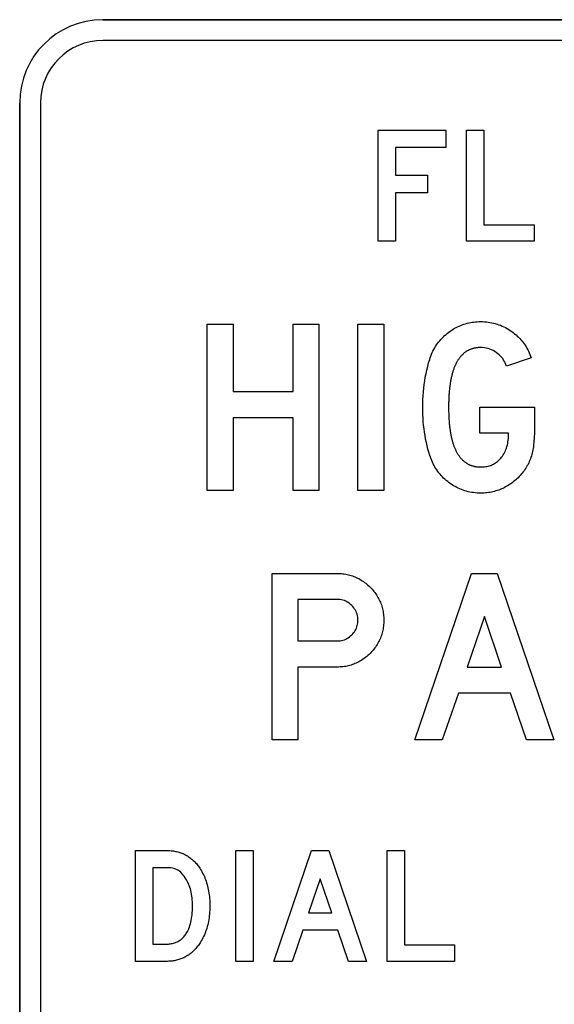
# Model space of a CAD drawing. Extents: x 24 to 79.4, y 0 to 68.9.
# Drawn here: x 24 to 43.3, y 33.3 to 68.9 of the extents above; entities that cross this region are included whole.
import ezdxf

# ---------------------------------------------------------------- set-up
doc = ezdxf.new("R2010")
doc.units = 0

msp = doc.modelspace()

# ---------------------------------------------------------------- linework, layer by layer
for points in [[(69, 68.875), (27, 68.875)], [(27, 68.875), (69, 68.875)], [(69, 68.125), (27, 68.125)], [(24, 65.875), (24, 23.875)], [(24, 23.875), (24, 65.875)], [(24.75, 65.875), (24.75, 23.875)], [(39.3904, 64.2606), (37.5767, 64.2606), (37.5767, 63.2566), (38.7327, 63.2566), (38.7327, 62.6286), (37.5767, 62.6286), (37.5767, 60.8806), (36.9527, 60.8806), (36.9527, 64.8846), (39.3904, 64.8846), (39.3904, 64.2606)], [(42.5784, 60.8806), (40.1406, 60.8806), (40.1406, 64.8846), (40.7646, 64.8846), (40.7646, 61.4726), (42.5784, 61.4726), (42.5784, 60.8806)], [(42.5926, 54.8846), (42.5926, 53.9486), (42.5908, 53.9053), (42.5881, 53.8569), (42.5848, 53.8031), (42.5806, 53.7442), (42.5758, 53.6799), (42.5701, 53.6104), (42.5637, 53.5356), (42.5566, 53.4556), (42.5482, 53.3988), (42.5384, 53.3427), (42.5271, 53.2874), (42.5144, 53.2328), (42.5003, 53.179), (42.4847, 53.1259), (42.4677, 53.0737), (42.4493, 53.0221), (42.4294, 52.9714), (42.4081, 52.9214), (42.3854, 52.8721), (42.3613, 52.8236), (42.3357, 52.7759), (42.3087, 52.7289), (42.2802, 52.6827), (42.2503, 52.6373), (42.219, 52.5926), (42.1863, 52.5487), (42.1521, 52.5055), (42.1165, 52.4631), (42.0795, 52.4214), (42.041, 52.3805), (42.0011, 52.3404), (41.9598, 52.301), (41.917, 52.2624), (41.8732, 52.225), (41.8289, 52.189), (41.784, 52.1546), (41.7385, 52.1217), (41.6925, 52.0904), (41.6459, 52.0606), (41.5987, 52.0323), (41.551, 52.0055), (41.5027, 51.9803), (41.4538, 51.9566), (41.4044, 51.9344), (41.3544, 51.9138), (41.3038, 51.8947), (41.2527, 51.8771), (41.201, 51.861), (41.1487, 51.8465), (41.0958, 51.8335), (41.0424, 51.822), (40.9885, 51.8121), (40.9339, 51.8037), (40.8788, 51.7968), (40.8231, 51.7914), (40.7669, 51.7876), (40.7101, 51.7853), (40.6527, 51.7846), (40.5861, 51.7856), (40.5202, 51.7887), (40.455, 51.7939), (40.3905, 51.8012), (40.3268, 51.8105), (40.2638, 51.822), (40.2016, 51.8355), (40.14, 51.8511), (40.0792, 51.8688), (40.0192, 51.8885), (39.9599, 51.9104), (39.9013, 51.9343), (39.8434, 51.9603), (39.7863, 51.9884), (39.7299, 52.0185), (39.6742, 52.0507), (39.6193, 52.0851), (39.5651, 52.1215), (39.5116, 52.1599), (39.4593, 52.2001), (39.4088, 52.2415), (39.3601, 52.2842), (39.313, 52.3282), (39.2677, 52.3735), (39.2241, 52.4201), (39.1822, 52.4679), (39.1421, 52.517), (39.1037, 52.5674), (39.067, 52.6191), (39.0321, 52.6721), (38.9989, 52.7263), (38.9674, 52.7818), (38.9377, 52.8386), (38.9097, 52.8967), (38.8834, 52.9561), (38.8588, 53.0167), (38.836, 53.0787), (38.8149, 53.1419), (38.7793, 53.2583), (38.7464, 53.376), (38.7161, 53.4949), (38.6884, 53.615), (38.6634, 53.7363), (38.641, 53.8589), (38.6212, 53.9827), (38.6041, 54.1077), (38.5896, 54.234), (38.5777, 54.3614), (38.5685, 54.4901), (38.5619, 54.62), (38.558, 54.7512), (38.5567, 54.8836), (38.5581, 55.0234), (38.5626, 55.162), (38.5701, 55.2994), (38.5805, 55.4357), (38.594, 55.5707), (38.6104, 55.7045), (38.6298, 55.8371), (38.6522, 55.9684), (38.6776, 56.0986), (38.7059, 56.2276), (38.7373, 56.3553), (38.7716, 56.4819), (38.8089, 56.6072), (38.8294, 56.6711), (38.8517, 56.7336), (38.8757, 56.7948), (38.9015, 56.8548), (38.9291, 56.9134), (38.9585, 56.9708), (38.9897, 57.0268), (39.0227, 57.0816), (39.0574, 57.135), (39.0939, 57.1872), (39.1322, 57.238), (39.1723, 57.2876), (39.2141, 57.3358), (39.2577, 57.3828), (39.3031, 57.4285), (39.3503, 57.4729), (39.3993, 57.5159), (39.4501, 57.5577), (39.5026, 57.5982), (39.5537, 57.6351), (39.6054, 57.6701), (39.6579, 57.7032), (39.711, 57.7344), (39.7648, 57.7637), (39.8192, 57.7911), (39.8744, 57.8167), (39.9302, 57.8403), (39.9867, 57.8621), (40.0439, 57.882), (40.1017, 57.8999), (40.1602, 57.916), (40.2194, 57.9302), (40.2793, 57.9425), (40.3398, 57.9529), (40.4011, 57.9614), (40.463, 57.968), (40.5255, 57.9728), (40.5888, 57.9756), (40.6527, 57.9766), (40.7211, 57.9754), (40.7888, 57.9721), (40.8557, 57.9665), (40.922, 57.9588), (40.9876, 57.9487), (41.0524, 57.9365), (41.1166, 57.9221), (41.18, 57.9054), (41.2428, 57.8865), (41.3048, 57.8653), (41.3661, 57.842), (41.4268, 57.8164), (41.4867, 57.7886), (41.5459, 57.7585), (41.6044, 57.7263), (41.6623, 57.6918), (41.7194, 57.6551), (41.7758, 57.6162), (41.828, 57.5776), (41.8785, 57.5378), (41.9273, 57.4967), (41.9744, 57.4543), (42.0197, 57.4107), (42.0633, 57.3658), (42.1051, 57.3197), (42.1452, 57.2722), (42.1836, 57.2236), (42.2203, 57.1736), (42.2553, 57.1224), (42.2885, 57.0699), (42.3199, 57.0162), (42.3497, 56.9612), (42.3777, 56.9049), (42.404, 56.8474), (42.4285, 56.7886), (42.4514, 56.7286), (42.4725, 56.6672), (41.5833, 56.3669), (41.5625, 56.4259), (41.5383, 56.4827), (41.5108, 56.5371), (41.48, 56.5892), (41.4459, 56.6391), (41.4085, 56.6867), (41.3678, 56.732), (41.3238, 56.775), (41.2765, 56.8157), (41.2259, 56.8541), (41.1672, 56.8932), (41.1072, 56.9278), (41.046, 56.9577), (40.9835, 56.983), (40.9197, 57.0037), (40.8547, 57.0198), (40.7885, 57.0313), (40.7209, 57.0383), (40.6521, 57.0406), (40.6291, 57.0403), (40.6062, 57.0397), (40.5836, 57.0386), (40.5612, 57.0371), (40.5391, 57.0352), (40.5172, 57.0328), (40.4955, 57.03), (40.4741, 57.0268), (40.4528, 57.0231), (40.4318, 57.019), (40.4111, 57.0145), (40.3906, 57.0095), (40.3703, 57.0041), (40.3502, 56.9983), (40.3304, 56.992), (40.3108, 56.9854), (40.2914, 56.9782), (40.2723, 56.9707), (40.2534, 56.9627), (40.2347, 56.9543), (40.2163, 56.9455), (40.1981, 56.9362), (40.1801, 56.9265), (40.1624, 56.9164), (40.1449, 56.9058), (40.1276, 56.8948), (40.1105, 56.8834), (40.0937, 56.8715), (40.0772, 56.8592), (40.0608, 56.8465), (40.0447, 56.8334), (40.0288, 56.8198), (40.0131, 56.8058), (39.9977, 56.7913), (39.9825, 56.7764), (39.9676, 56.7611), (39.9529, 56.7454), (39.9384, 56.7292), (39.9241, 56.7126), (39.9101, 56.6956), (39.8963, 56.6781), (39.8827, 56.6602), (39.8694, 56.6419), (39.8563, 56.6232), (39.8434, 56.604), (39.8308, 56.5843), (39.8184, 56.5643), (39.8062, 56.5438), (39.7942, 56.5229), (39.7825, 56.5016), (39.771, 56.4798), (39.7598, 56.4576), (39.7488, 56.4349), (39.738, 56.4119), (39.7274, 56.3884), (39.7171, 56.3644), (39.707, 56.3401), (39.6972, 56.3153), (39.6876, 56.29), (39.6782, 56.2644), (39.669, 56.2383), (39.6601, 56.2118), (39.6514, 56.1848), (39.6429, 56.1575), (39.6347, 56.1296), (39.6267, 56.1014), (39.6189, 56.0727), (39.6114, 56.0436), (39.6041, 56.0141), (39.597, 55.9841), (39.5902, 55.9537), (39.5836, 55.9229), (39.5772, 55.8916), (39.571, 55.8599), (39.5651, 55.8278), (39.5594, 55.7952), (39.554, 55.7623), (39.5488, 55.7288), (39.5438, 55.695), (39.539, 55.6607), (39.5345, 55.626), (39.5302, 55.5909), (39.5262, 55.5553), (39.5223, 55.5193), (39.5187, 55.4828), (39.5154, 55.446), (39.5122, 55.4087), (39.5093, 55.3709), (39.5067, 55.3328), (39.5042, 55.2942), (39.502, 55.2552), (39.5001, 55.2157), (39.4983, 55.1758), (39.4968, 55.1355), (39.4955, 55.0948), (39.4945, 55.0536), (39.4937, 55.012), (39.4931, 54.9699), (39.4928, 54.9275), (39.4927, 54.8846), (39.4928, 54.8416), (39.4931, 54.7992), (39.4937, 54.7571), (39.4945, 54.7155), (39.4955, 54.6743), (39.4968, 54.6336), (39.4983, 54.5933), (39.5001, 54.5534), (39.502, 54.5139), (39.5042, 54.4749), (39.5067, 54.4363), (39.5093, 54.3982), (39.5122, 54.3604), (39.5154, 54.3231), (39.5187, 54.2863), (39.5223, 54.2498), (39.5262, 54.2138), (39.5302, 54.1782), (39.5345, 54.1431), (39.539, 54.1084), (39.5438, 54.0741), (39.5488, 54.0403), (39.554, 54.0068), (39.5594, 53.9739), (39.5651, 53.9413), (39.571, 53.9092), (39.5772, 53.8775), (39.5836, 53.8462), (39.5902, 53.8154), (39.597, 53.785), (39.6041, 53.755), (39.6114, 53.7255), (39.6189, 53.6964), (39.6267, 53.6677), (39.6347, 53.6395), (39.6429, 53.6117), (39.6514, 53.5843), (39.6601, 53.5573), (39.669, 53.5308), (39.6782, 53.5047), (39.6876, 53.4791), (39.6972, 53.4538), (39.7071, 53.429), (39.7172, 53.4047), (39.7275, 53.3807), (39.738, 53.3572), (39.7488, 53.3342), (39.7598, 53.3115), (39.7711, 53.2893), (39.7826, 53.2676), (39.7943, 53.2462), (39.8062, 53.2253), (39.8184, 53.2048), (39.8308, 53.1848), (39.8434, 53.1651), (39.8563, 53.146), (39.8694, 53.1272), (39.8827, 53.1089), (39.8963, 53.091), (39.9101, 53.0735), (39.9241, 53.0565), (39.9384, 53.0399), (39.9529, 53.0237), (39.9676, 53.008), (39.9826, 52.9927), (39.9978, 52.9778), (40.0132, 52.9633), (40.0289, 52.9493), (40.0447, 52.9357), (40.0609, 52.9226), (40.0772, 52.9099), (40.0938, 52.8976), (40.1106, 52.8857), (40.1277, 52.8743), (40.1449, 52.8633), (40.1624, 52.8527), (40.1802, 52.8426), (40.1982, 52.8329), (40.2164, 52.8236), (40.2348, 52.8148), (40.2535, 52.8064), (40.2724, 52.7984), (40.2915, 52.7909), (40.3109, 52.7837), (40.3305, 52.7771), (40.3503, 52.7708), (40.3704, 52.765), (40.3907, 52.7596), (40.4112, 52.7546), (40.4319, 52.7501), (40.4529, 52.746), (40.4742, 52.7424), (40.4956, 52.7391), (40.5173, 52.7363), (40.5392, 52.7339), (40.5614, 52.732), (40.5837, 52.7305), (40.6064, 52.7294), (40.6292, 52.7288), (40.6523, 52.7286), (40.6998, 52.7294), (40.7463, 52.732), (40.7917, 52.7364), (40.8361, 52.7425), (40.8794, 52.7503), (40.9217, 52.7599), (40.963, 52.7713), (41.0031, 52.7843), (41.0423, 52.7991), (41.0803, 52.8157), (41.1174, 52.834), (41.1533, 52.854), (41.1883, 52.8758), (41.2221, 52.8993), (41.2549, 52.9246), (41.2867, 52.9516), (41.3174, 52.9804), (41.3471, 53.0109), (41.3757, 53.0431), (41.4033, 53.0771), (41.4358, 53.1204), (41.4661, 53.1651), (41.4941, 53.2115), (41.5199, 53.2594), (41.5435, 53.3088), (41.5648, 53.3598), (41.5839, 53.4123), (41.6007, 53.4664), (41.6153, 53.5221), (41.6276, 53.5793), (41.6377, 53.638), (41.6456, 53.6983), (41.6512, 53.7601), (41.6545, 53.8235), (41.6556, 53.8884), (41.6556, 53.9486), (40.6246, 53.9486), (40.6246, 54.8846), (42.5926, 54.8846)], [(34.8087, 51.8806), (33.8727, 51.8806), (33.8727, 54.5046), (31.7087, 54.5046), (31.7087, 51.8806), (30.7727, 51.8806), (30.7727, 57.8846), (31.7087, 57.8846), (31.7087, 55.4486), (33.8727, 55.4486), (33.8727, 57.8846), (34.8087, 57.8846), (34.8087, 51.8806)], [(37.1487, 51.8806), (36.2127, 51.8806), (36.2127, 57.8846), (37.1487, 57.8846), (37.1487, 51.8806)], [(33.1167, 48.8846), (35.465, 48.8846), (35.5183, 48.8838), (35.571, 48.8816), (35.6231, 48.878), (35.6746, 48.8728), (35.7255, 48.8662), (35.7758, 48.8582), (35.8255, 48.8487), (35.8746, 48.8377), (35.9232, 48.8252), (35.9711, 48.8113), (36.0185, 48.7959), (36.0652, 48.779), (36.1114, 48.7607), (36.1569, 48.741), (36.2019, 48.7197), (36.2462, 48.697), (36.29, 48.6728), (36.3332, 48.6472), (36.3758, 48.6201), (36.4177, 48.5915), (36.4591, 48.5614), (36.4999, 48.5299), (36.5401, 48.497), (36.5797, 48.4625), (36.6187, 48.4266), (36.6572, 48.3893), (36.6945, 48.3509), (36.7304, 48.3119), (36.7649, 48.2723), (36.7979, 48.2321), (36.8294, 48.1913), (36.8595, 48.15), (36.888, 48.108), (36.9152, 48.0654), (36.9408, 48.0223), (36.965, 47.9785), (36.9877, 47.9342), (37.009, 47.8892), (37.0288, 47.8437), (37.0471, 47.7976), (37.064, 47.7508), (37.0794, 47.7035), (37.0933, 47.6556), (37.1057, 47.6071), (37.1167, 47.558), (37.1263, 47.5083), (37.1343, 47.458), (37.1409, 47.4071), (37.1461, 47.3556), (37.1497, 47.3035), (37.1519, 47.2508), (37.1527, 47.1976), (37.1519, 47.1438), (37.1497, 47.0907), (37.1461, 47.0382), (37.1409, 46.9863), (37.1343, 46.935), (37.1263, 46.8844), (37.1167, 46.8343), (37.1057, 46.7849), (37.0933, 46.7361), (37.0793, 46.6879), (37.0639, 46.6403), (37.0471, 46.5933), (37.0287, 46.5469), (37.0089, 46.5011), (36.9877, 46.456), (36.965, 46.4115), (36.9408, 46.3675), (36.9151, 46.3242), (36.888, 46.2815), (36.8594, 46.2395), (36.8293, 46.198), (36.7978, 46.1571), (36.7648, 46.1169), (36.7303, 46.0773), (36.6944, 46.0382), (36.657, 45.9998), (36.6186, 45.9625), (36.5796, 45.9266), (36.54, 45.8921), (36.4998, 45.8592), (36.459, 45.8277), (36.4176, 45.7976), (36.3756, 45.769), (36.333, 45.7419), (36.2898, 45.7163), (36.246, 45.6921), (36.2016, 45.6694), (36.1566, 45.6482), (36.1111, 45.6284), (36.0649, 45.6101), (36.0181, 45.5932), (35.9708, 45.5778), (35.9228, 45.5639), (35.8743, 45.5514), (35.8251, 45.5405), (35.7754, 45.5309), (35.7251, 45.5229), (35.6741, 45.5163), (35.6226, 45.5111), (35.5705, 45.5075), (35.5178, 45.5053), (35.4645, 45.5046), (34.0527, 45.5046), (34.0527, 42.8806), (33.1167, 42.8806), (33.1167, 48.8846)], [(43.2938, 42.8806), (42.3093, 42.8806), (41.7267, 44.5686), (39.8482, 44.5686), (39.2656, 42.8806), (38.2727, 42.8806), (40.3149, 48.8846), (41.2515, 48.8846), (43.2938, 42.8806)], [(34.0527, 47.9486), (34.0527, 46.4486), (35.4653, 46.4486), (35.5203, 46.4504), (35.574, 46.4558), (35.6262, 46.4648), (35.6771, 46.4775), (35.7266, 46.4938), (35.7747, 46.5137), (35.8214, 46.5372), (35.8667, 46.5644), (35.9106, 46.5952), (35.9531, 46.6295), (35.9942, 46.6676), (36.0298, 46.7047), (36.0622, 46.7431), (36.0915, 46.7829), (36.1178, 46.8239), (36.141, 46.8662), (36.161, 46.9098), (36.178, 46.9547), (36.1919, 47.0009), (36.2027, 47.0484), (36.2105, 47.0971), (36.2151, 47.1472), (36.2167, 47.1986), (36.2148, 47.2535), (36.2093, 47.307), (36.2001, 47.3592), (36.1872, 47.41), (36.1707, 47.4594), (36.1505, 47.5074), (36.1266, 47.554), (36.099, 47.5992), (36.0678, 47.643), (36.0328, 47.6855), (35.9942, 47.7266), (35.9531, 47.7651), (35.9106, 47.7999), (35.8667, 47.8311), (35.8214, 47.8587), (35.7747, 47.8825), (35.7266, 47.9027), (35.6771, 47.9192), (35.6262, 47.932), (35.574, 47.9412), (35.5203, 47.9467), (35.4653, 47.9486), (34.0527, 47.9486)], [(41.3998, 45.5046), (40.7875, 47.3297), (40.1581, 45.5046), (41.3998, 45.5046)], [(28.1807, 34.8806), (28.1807, 38.8846), (29.3007, 38.8846), (29.3439, 38.8841), (29.3866, 38.8826), (29.4288, 38.8801), (29.4704, 38.8766), (29.5114, 38.8722), (29.5519, 38.8668), (29.5918, 38.8603), (29.6311, 38.8529), (29.6699, 38.8445), (29.7081, 38.8351), (29.7458, 38.8247), (29.7829, 38.8134), (29.8194, 38.801), (29.8554, 38.7877), (29.8908, 38.7733), (29.9256, 38.758), (29.9599, 38.7417), (29.9937, 38.7244), (30.0268, 38.7061), (30.0594, 38.6868), (30.0915, 38.6666), (30.1229, 38.6453), (30.1539, 38.6231), (30.1842, 38.5998), (30.214, 38.5756), (30.2432, 38.5504), (30.2719, 38.5242), (30.3, 38.497), (30.3276, 38.4688), (30.3545, 38.4397), (30.381, 38.4095), (30.4068, 38.3784), (30.4321, 38.3463), (30.4569, 38.3131), (30.481, 38.279), (30.5047, 38.2439), (30.5356, 38.196), (30.5652, 38.1471), (30.5934, 38.097), (30.6202, 38.0459), (30.6457, 37.9937), (30.6698, 37.9405), (30.6925, 37.8861), (30.7138, 37.8307), (30.7338, 37.7742), (30.7524, 37.7167), (30.7696, 37.658), (30.7854, 37.5983), (30.7998, 37.5375), (30.8129, 37.4757), (30.8246, 37.4127), (30.8349, 37.3487), (30.8439, 37.2836), (30.8514, 37.2175), (30.8576, 37.1502), (30.8625, 37.0819), (30.8659, 37.0125), (30.868, 36.9421), (30.8687, 36.8706), (30.8679, 36.7986), (30.8655, 36.7277), (30.8617, 36.6577), (30.8562, 36.5887), (30.8492, 36.5208), (30.8407, 36.4538), (30.8306, 36.3878), (30.8189, 36.3228), (30.8057, 36.2588), (30.791, 36.1958), (30.7747, 36.1338), (30.7568, 36.0728), (30.7374, 36.0128), (30.7164, 35.9537), (30.6939, 35.8957), (30.6698, 35.8386), (30.6441, 35.7826), (30.6169, 35.7275), (30.5882, 35.6734), (30.5579, 35.6204), (30.5261, 35.5683), (30.4927, 35.5172), (30.4677, 35.4813), (30.4422, 35.4465), (30.4162, 35.4127), (30.3896, 35.38), (30.3624, 35.3483), (30.3348, 35.3176), (30.3066, 35.288), (30.2778, 35.2594), (30.2485, 35.2319), (30.2187, 35.2054), (30.1883, 35.1799), (30.1574, 35.1555), (30.1259, 35.1321), (30.0939, 35.1097), (30.0614, 35.0884), (30.0283, 35.0682), (29.9947, 35.0489), (29.9605, 35.0307), (29.9258, 35.0136), (29.8905, 34.9975), (29.8547, 34.9824), (29.8184, 34.9684), (29.7815, 34.9554), (29.7441, 34.9434), (29.7061, 34.9325), (29.6676, 34.9226), (29.6286, 34.9138), (29.589, 34.906), (29.5488, 34.8993), (29.5082, 34.8935), (29.4669, 34.8889), (29.4252, 34.8852), (29.3829, 34.8826), (29.34, 34.8811), (29.2967, 34.8806), (28.1807, 34.8806)], [(32.4287, 34.8806), (31.8047, 34.8806), (31.8047, 38.8846), (32.4287, 38.8846), (32.4287, 34.8806)], [(36.5272, 34.8806), (35.8723, 34.8806), (35.4859, 36.0046), (34.226, 36.0046), (33.8397, 34.8806), (33.1807, 34.8806), (34.5417, 38.8846), (35.1661, 38.8846), (36.5272, 34.8806)], [(39.7104, 34.8806), (37.2727, 34.8806), (37.2727, 38.8846), (37.8967, 38.8846), (37.8967, 35.4726), (39.7104, 35.4726), (39.7104, 34.8806)], [(28.8047, 35.5046), (29.2967, 35.5046), (29.3362, 35.5052), (29.375, 35.5072), (29.4129, 35.5106), (29.45, 35.5153), (29.4863, 35.5213), (29.5217, 35.5287), (29.5564, 35.5374), (29.5901, 35.5474), (29.6231, 35.5588), (29.6552, 35.5715), (29.6865, 35.5856), (29.717, 35.601), (29.7467, 35.6177), (29.7755, 35.6358), (29.8035, 35.6552), (29.8306, 35.676), (29.8569, 35.6981), (29.8824, 35.7215), (29.9071, 35.7463), (29.931, 35.7724), (29.954, 35.7999), (29.9762, 35.8287), (29.9975, 35.8588), (30.0181, 35.8903), (30.0378, 35.9231), (30.0567, 35.9572), (30.0825, 36.0081), (30.1065, 36.0612), (30.1286, 36.1165), (30.1487, 36.174), (30.167, 36.2338), (30.1833, 36.2957), (30.1977, 36.3598), (30.2101, 36.4262), (30.2207, 36.4947), (30.2293, 36.5655), (30.236, 36.6384), (30.2408, 36.7136), (30.2437, 36.791), (30.2447, 36.8706), (30.2437, 36.9486), (30.2407, 37.0246), (30.2359, 37.0985), (30.229, 37.1705), (30.2202, 37.2404), (30.2095, 37.3083), (30.1967, 37.3741), (30.1821, 37.438), (30.1655, 37.4998), (30.1469, 37.5595), (30.1263, 37.6173), (30.1039, 37.673), (30.0794, 37.7267), (30.053, 37.7783), (30.0247, 37.8279), (29.9824, 37.8946), (29.9404, 37.9548), (29.8985, 38.0087), (29.8568, 38.0562), (29.8153, 38.0973), (29.7739, 38.1321), (29.7327, 38.1604), (29.6855, 38.187), (29.6334, 38.2095), (29.5762, 38.2279), (29.5139, 38.2422), (29.4465, 38.2524), (29.3741, 38.2585), (29.2967, 38.2606), (28.8047, 38.2606), (28.8047, 35.5046)], [(35.2697, 36.6286), (34.856, 37.8579), (34.4339, 36.6286), (35.2697, 36.6286)]]:
    msp.add_lwpolyline(points)
for radius in [3, 3, 2.25]:
    msp.add_arc((27, 65.875), radius, 90, 180)

doc.saveas('drawing.dxf')
